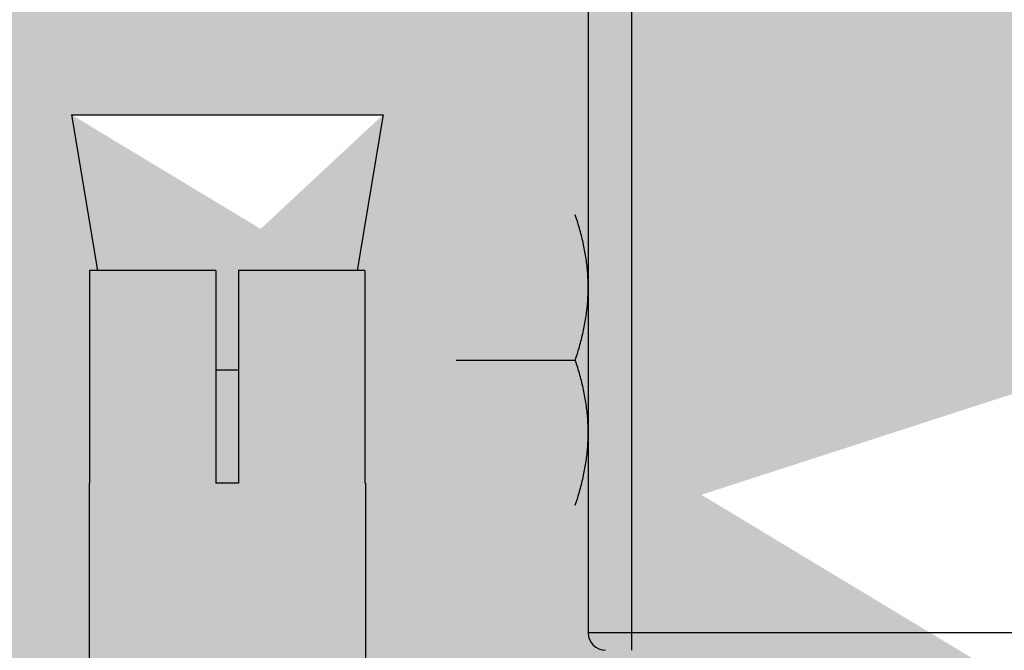
# Model space of a CAD drawing. Units: millimetres. Extents: x 464140 to 1167266, y -227914 to 289850.
# Drawn here: x 933210 to 933521, y 209383 to 209582 of the extents above; entities that cross this region are included whole.
import ezdxf

# ---------------------------------------------------------------- set-up
doc = ezdxf.new("R2010")
doc.units = ezdxf.units.MM
doc.header["$LTSCALE"] = 1000
doc.header["$MEASUREMENT"] = 0
for name, color, linetype in [('02___PRT_ALL_AXES', 7, 'Continuous'), ('11122', 7, 'Continuous'), ('E-通用-图例', 4, 'Continuous')]:
    doc.layers.add(name, color=color, linetype=linetype)

# ---------------------------------------------------------------- blocks, each defined once
blk = doc.blocks.new('A$C1CBA1F98')
at = {"layer": '11122'}
h = blk.add_hatch(dxfattribs=at)
h.set_pattern_fill('AR-CONC', color=256, scale=49.05599999999999, style=0)
h.set_pattern_definition([(49.99999999999996, (-478009.4355787188, 621319.5918769464), (351.8591551766256, -30.78368733706181), [36.79199999999996, -404.7119999999996]), (355, (-478009.4355787188, 621319.5918769464), (-68.06585421719328, 368.9953731078773), [29.43360000000001, -323.7696000000001]), (100.4513999999998, (-477980.1139833778, 621317.0265719071), (283.7935622936304, 338.211461753421), [31.26838760639991, -343.9522744627187]), (46.18419999999996, (-478009.4355787188, 621417.7038769498), (523.545768813796, -81.19700766924298), [55.18799999999945, -607.0679999999912]), (96.6356, (-477965.8067691028, 621410.9374322519), (458.5081368339718, 477.8632627489201), [46.90258288127993, -515.9283292799993]), (351.1842, (-478009.4355787188, 621417.7038769498), (458.5077638047522, 477.8636208699266), [44.15040000000002, -485.6544000000002]), (20.99999999999998, (-477960.3795787245, 621393.1758769527), (292.8187234872325, -197.5087230047884), [36.79199999999992, -404.7119999999988]), (326.0000000000001, (-477960.3795787245, 621393.1758769527), (119.3607692274511, 355.7296060981837), [29.43359999999998, -323.7695999999997]), (71.4514, (-477935.9780289084, 621376.7168010995), (412.1796126769357, 158.220560466034), [31.26838760639997, -343.9522744627197]), (37.49999999999997, (-478009.4355787188, 621319.5918769464), (5.965138624450111, 163.3044089354879), [0, -319.84512, 0, -328.6751999999999, 0, -324.9959999999999]), (7.499999999999991, (-478009.4355787188, 621319.5918769464), (129.0513922876204, 193.4826093810104), [0, -187.3939199999992, 0, -312.4867199999986, 0, -123.8663999999996]), (327.5, (-478118.8304587305, 621319.5918769464), (261.871934288737, -11.06451787801734), [0, -122.64, 0, -382.6367999999999, 0, -507.7296]), (317.5, (-478167.8864587247, 621319.5918769464), (286.0878072326009, 49.10750013294167), [0, -159.4319999999998, 0, -254.1100799999998, 0, -360.5615999999997])])
edge = h.paths.add_edge_path()
edge.add_line((684.4710003435612, -6091.512649737284), (307.4389752745628, -6009.726041577742))
edge.add_line((307.4389752745628, -6009.726041577742), (489.0690662711859, -5939.449205778525))
edge.add_line((489.0690662711859, -6143.811143986866), (684.4710003435612, -6091.512649737284))
edge.add_line((489.0690662711859, -6143.811143986866), (489.0690662711859, -6408.655712522552))
edge.add_line((489.0690662711859, -5703.110783748314), (489.0690662711859, -5939.449205778525))
edge.add_line((489.0690662711859, -5703.110783748314), (10948.70366814733, -5703.110783748314))
edge.add_line((489.0690662711859, -6408.655712522552), (10948.70366814733, -6408.655712522552))
edge.add_line((4508.11859293282, -6118.288873605416), (4468.284175619483, -6118.288873605416))
edge.add_line((4415.571426391602, -6069.149870090172), (4513.849433407187, -6069.149870090172))
edge.add_line((4461.136684194207, -6118.288873605416), (4421.30226688087, -6118.288873605416))
edge.add_line((4461.136684194207, -6149.55914855747), (4468.284175604582, -6149.55914855747))
edge.add_line((4421.30226688087, -6193.578356899307), (4421.155404061079, -6193.578356899307))
edge.add_line((4468.284175604582, -6185.296605654046), (4461.136684194207, -6185.296605654046))
edge.add_line((4508.26545573771, -6193.578356899307), (4508.11859293282, -6193.578356899307))
edge.add_line((4415.571426391602, -6069.149870090172), (4423.761260300875, -6118.288873605416))
edge.add_line((4513.849433407187, -6069.149870090172), (4505.659599497914, -6118.288873605416))
edge.add_line((4508.26545573771, -6185.296605654046), (4508.26545573771, -6408.655712507651))
edge.add_line((4508.11859293282, -6118.288873605416), (4508.11859293282, -6185.296605654046))
edge.add_line((4468.284175604582, -6118.288873605416), (4468.284175604582, -6185.296605654046))
edge.add_line((4461.136684194207, -6118.288873605416), (4461.136684194207, -6185.296605654046))
edge.add_line((4421.30226688087, -6118.288873605416), (4421.30226688087, -6185.296605654046))
edge.add_line((4421.155404061079, -6185.296605654046), (4421.155404061079, -6408.655712507651))
edge.add_line((3941.377904817462, -6068.865072809145), (3933.181200802326, -6118.045296974466))
edge.add_line((3941.377904817462, -6068.865072809145), (3843.017456486821, -6068.865072809145))
edge.add_line((3895.774424225092, -6118.045296974466), (3935.642256975174, -6118.045296974466))
edge.add_line((3848.753104314208, -6118.045296974466), (3888.62093706429, -6118.045296974466))
edge.add_line((3895.774424225092, -6149.341803275034), (3888.620937079191, -6149.341803275034))
edge.add_line((3935.642256960273, -6185.109239019439), (3935.789242967963, -6185.109239019439))
edge.add_line((3888.62093706429, -6185.109239019439), (3895.774424210191, -6185.109239019439))
edge.add_line((3848.606118306518, -6185.109239019439), (3848.753104314208, -6185.109239019439))
edge.add_line((3843.01745647192, -6068.865072809145), (3851.214160531759, -6118.045296974466))
edge.add_line((3848.606118306518, -6185.109239019439), (3848.606118306518, -6408.655712507651))
edge.add_line((3848.753104314208, -6118.045296974466), (3848.753104314208, -6185.109239019439))
edge.add_line((3888.62093706429, -6118.045296974466), (3888.62093706429, -6185.109239019439))
edge.add_line((3895.774424225092, -6118.045296974466), (3895.774424225092, -6185.109239019439))
edge.add_line((3935.642256960273, -6118.045296974466), (3935.642256960273, -6185.109239019439))
edge.add_line((3935.789242982864, -6185.109239019439), (3935.789242982864, -6408.655712507651))
edge.add_line((3372.331679239869, -6068.865072809145), (3380.528383255005, -6118.045296974466))
edge.add_line((3372.331679239869, -6068.865072809145), (3470.69212757051, -6068.865072809145))
edge.add_line((3417.935159832239, -6118.045296974466), (3378.067327082157, -6118.045296974466))
edge.add_line((3464.956479728222, -6118.045296974466), (3425.08864697814, -6118.045296974466))
edge.add_line((3417.935159832239, -6149.341803275034), (3425.08864697814, -6149.341803275034))
edge.add_line((3378.067327082157, -6185.109239019439), (3377.920341074467, -6185.109239019439))
edge.add_line((3425.08864697814, -6185.109239019439), (3417.935159832239, -6185.109239019439))
edge.add_line((3465.103465721011, -6185.109239019439), (3464.956479728222, -6185.109239019439))
edge.add_line((3470.69212757051, -6068.865072809145), (3462.495423510671, -6118.045296974466))
edge.add_line((3465.103465721011, -6185.109239019439), (3465.103465721011, -6408.655712507651))
edge.add_line((3464.956479728222, -6118.045296974466), (3464.956479728222, -6185.109239019439))
edge.add_line((3425.08864697814, -6118.045296974466), (3425.08864697814, -6185.109239019439))
edge.add_line((3417.935159832239, -6118.045296974466), (3417.935159832239, -6185.109239019439))
edge.add_line((3378.067327082157, -6118.045296974466), (3378.067327082157, -6185.109239019439))
edge.add_line((3377.920341074467, -6185.109239019439), (3377.920341074467, -6408.655712507651))
edge.add_line((6981.564404517412, -6118.288873605416), (7021.39882183075, -6118.288873605416))
edge.add_line((7074.11157104373, -6069.149870090172), (6975.833564028144, -6069.149870090172))
edge.add_line((7028.546313256025, -6118.288873605416), (7068.380730569363, -6118.288873605416))
edge.add_line((7028.546313256025, -6149.55914855747), (7021.398821845651, -6149.55914855747))
edge.add_line((7068.380730569363, -6193.578356899307), (7068.527593374252, -6193.578356899307))
edge.add_line((7021.39882183075, -6185.296605654046), (7028.546313241124, -6185.296605654046))
edge.add_line((6981.417541697621, -6193.578356899307), (6981.564404502511, -6193.578356899307))
edge.add_line((7074.11157104373, -6069.149870090172), (7065.921737134457, -6118.288873605416))
edge.add_line((6975.833564043045, -6069.149870090172), (6984.023397952318, -6118.288873605416))
edge.add_line((6981.417541697621, -6185.296605654046), (6981.417541697621, -6408.655712507651))
edge.add_line((6981.564404517412, -6118.288873605416), (6981.564404517412, -6185.296605654046))
edge.add_line((7021.39882183075, -6118.288873605416), (7021.39882183075, -6185.296605654046))
edge.add_line((7028.546313256025, -6118.288873605416), (7028.546313256025, -6185.296605654046))
edge.add_line((7068.380730569363, -6118.288873605416), (7068.380730569363, -6185.296605654046))
edge.add_line((7068.527593374252, -6185.296605654046), (7068.527593374252, -6408.655712507651))
edge.add_line((8117.654061585665, -6068.865072809145), (8109.457357570529, -6118.045296974466))
edge.add_line((8117.654061585665, -6068.865072809145), (8019.293613255024, -6068.865072809145))
edge.add_line((8072.050580993295, -6118.045296974466), (8111.918413743377, -6118.045296974466))
edge.add_line((8025.029261097312, -6118.045296974466), (8064.897093847394, -6118.045296974466))
edge.add_line((8072.050580993295, -6149.341803275034), (8064.897093847394, -6149.341803275034))
edge.add_line((8111.918413743377, -6185.109239019439), (8112.065399751067, -6185.109239019439))
edge.add_line((8064.897093847394, -6185.109239019439), (8072.050580993295, -6185.109239019439))
edge.add_line((8024.882275089622, -6185.109239019439), (8025.029261097312, -6185.109239019439))
edge.add_line((8019.293613255024, -6068.865072809145), (8027.490317314863, -6118.045296974466))
edge.add_line((8024.882275089622, -6185.109239019439), (8024.882275089622, -6408.655712507651))
edge.add_line((8025.029261097312, -6118.045296974466), (8025.029261097312, -6185.109239019439))
edge.add_line((8064.897093847394, -6118.045296974466), (8064.897093847394, -6185.109239019439))
edge.add_line((8072.050580993295, -6118.045296974466), (8072.050580993295, -6185.109239019439))
edge.add_line((8111.918413743377, -6118.045296974466), (8111.918413743377, -6185.109239019439))
edge.add_line((8112.065399751067, -6185.109239019439), (8112.065399751067, -6408.655712507651))
edge.add_line((7548.607836008072, -6068.865072809145), (7556.804540023208, -6118.045296974466))
edge.add_line((7548.607836008072, -6068.865072809145), (7646.968284338713, -6068.865072809145))
edge.add_line((7594.211316600442, -6118.045296974466), (7554.34348385036, -6118.045296974466))
edge.add_line((7641.232636496425, -6118.045296974466), (7601.364803746343, -6118.045296974466))
edge.add_line((7594.211316600442, -6149.341803275034), (7601.364803746343, -6149.341803275034))
edge.add_line((7554.34348385036, -6185.109239019439), (7554.196497842669, -6185.109239019439))
edge.add_line((7601.364803746343, -6185.109239019439), (7594.211316600442, -6185.109239019439))
edge.add_line((7641.379622504115, -6185.109239019439), (7641.232636496425, -6185.109239019439))
edge.add_line((7646.968284338713, -6068.865072809145), (7638.771580278873, -6118.045296974466))
edge.add_line((7641.379622504115, -6185.109239019439), (7641.379622504115, -6408.655712507651))
edge.add_line((7641.232636496425, -6118.045296974466), (7641.232636496425, -6185.109239019439))
edge.add_line((7601.364803746343, -6118.045296974466), (7601.364803746343, -6185.109239019439))
edge.add_line((7594.211316600442, -6118.045296974466), (7594.211316600442, -6185.109239019439))
edge.add_line((7554.34348385036, -6118.045296974466), (7554.34348385036, -6185.109239019439))
edge.add_line((7554.196497842669, -6185.109239019439), (7554.196497842669, -6408.655712507651))
edge.add_line((11144.1056022197, -6101.655810303972), (10767.0735771507, -6019.869202144429))
edge.add_line((10767.0735771507, -6019.869202144429), (10948.70366814733, -5949.592366345212))
edge.add_line((10948.70366814733, -6153.954304553554), (11144.1056022197, -6101.655810303972))
edge.add_line((10948.70366814733, -6153.954304553554), (10948.70366814733, -6418.798873089239))
edge.add_line((10948.70366814733, -5713.253944315002), (10948.70366814733, -5949.592366345212))
edge.add_line((10341.59413985908, -6069.38284387438), (10439.80470709503, -6069.38284387438))
edge.add_line((10387.12813013792, -6118.488127492354), (10347.321047768, -6118.488127492354))
edge.add_line((10434.07779921591, -6118.488127492354), (10394.27071684599, -6118.488127492354))
edge.add_line((10387.12813013792, -6149.736944340155), (10394.27071684599, -6149.736944340155))
edge.add_line((10341.59413985908, -6069.38284387438), (10349.77835381031, -6118.488127492354))
edge.add_line((10434.07779921591, -6118.488127492354), (10434.07779921591, -6185.449877880499))
edge.add_line((10394.27071684599, -6118.488127492354), (10394.27071684599, -6185.449877880499))
edge.add_line((10387.12813013792, -6118.488127492354), (10387.12813013792, -6185.449877880499))
edge.add_line((10347.321047768, -6118.488127492354), (10347.321047768, -6185.449877880499))
edge.add_line((10439.80470710993, -6069.38284387438), (10431.6204931736, -6118.488127492354))
edge.add_line((10347.321047768, -6185.4498778954), (10347.17428572476, -6185.4498778954))
edge.add_line((10394.27071684599, -6185.4498778954), (10387.12813013792, -6185.4498778954))
edge.add_line((10434.22456124425, -6185.4498778954), (10434.07779920101, -6185.4498778954))
edge.add_line((10434.22456124425, -6185.4498778954), (10434.22456124425, -6408.655712522552))
edge.add_line((10347.17428573966, -6185.4498778954), (10347.17428573966, -6408.655712522552))
at = {"color": 0, "linetype": 'Continuous'}
for p, q in [((7725.452941671014, -6237.833153240368), (7725.452941671014, -5871.548503123209)), ((7711.717267289758, -5877.042772866771), (7711.717267289758, -6232.338883481905)), ((7554.34348385036, -6118.045296944663), (7554.34348385036, -6185.109238989637)), ((7594.211316600442, -6118.045296944663), (7554.34348385036, -6118.045296944663)), ((7594.211316600442, -6118.045296944663), (7594.211316600442, -6185.109238989637)), ((7601.364803746343, -6118.045296944663), (7601.364803746343, -6185.109238989637)), ((7641.232636496425, -6118.045296944663), (7601.364803746343, -6118.045296944663)), ((7641.232636496425, -6118.045296944663), (7641.232636496425, -6185.109238989637)), ((7554.196497842669, -6185.109238989637), (7554.196497842669, -6408.655712492749)), ((7554.34348385036, -6185.109238989637), (7554.196497842669, -6185.109238989637)), ((7601.364803746343, -6185.109238989637), (7594.211316600442, -6185.109238989637)), ((7641.379622504115, -6185.109238989637), (7641.232636496425, -6185.109238989637)), ((7641.379622504115, -6185.109238989637), (7641.379622504115, -6408.655712492749)), ((7954.380847990513, -6232.338883481905), (7711.717267289758, -6232.338883481905))]:
    blk.add_line(p, q, dxfattribs=at)
blk.add_arc((7717.211537048221, -6232.338883481905), 5.494269751778703, 180, 270, dxfattribs=at)
at = {"layer": '02___PRT_ALL_AXES', "color": 0, "linetype": 'Continuous'}
for p, q in [((7548.607836008072, -6068.865072779343), (7646.968284338713, -6068.865072779343)), ((7548.607836008072, -6068.865072779343), (7556.804540023208, -6118.045296944663)), ((7646.968284338713, -6068.865072779343), (7638.771580278873, -6118.045296944663)), ((7670.021089211106, -6146.261990718529), (7707.627864122391, -6146.261990718529)), ((7594.211316600442, -6149.341803245232), (7601.364803746343, -6149.341803245232))]:
    blk.add_line(p, q, dxfattribs=at)
for points, start_tangent, end_tangent in [([(7711.71726731956, -6123.369200669214), (7711.5480645895, -6118.875668264911), (7711.046262130141, -6114.378532983348), (7710.22415573895, -6109.855194635675), (7709.088306710124, -6105.250777579829), (7707.627864122391, -6100.476409457609)], (0, 1), (-0.3162277660168378, 0.9486832980505137)), ([(7707.627864122391, -6146.261990718529), (7709.088253572583, -6141.487814359352), (7710.224357292056, -6136.88226833193), (7711.046431988478, -6132.358714960501), (7711.548119693995, -6127.861997805521), (7711.71726731956, -6123.369200669214)], (0.3162277660554298, 0.94868329803765), (9.290363449999999e-07, 0.9999999999995685)), ([(7711.71726731956, -6169.154781766221), (7711.5480645895, -6164.661249540732), (7711.046262130141, -6160.164114244268), (7710.22415573895, -6155.640775896594), (7709.088306710124, -6151.036358840749), (7707.627864122391, -6146.261990718529)], (0, 1), (-0.3162277659782458, 0.9486832980633777)), ([(7707.627864122391, -6192.047571979449), (7709.088254198432, -6187.273393325493), (7710.22435824573, -6182.667845152304), (7711.046432942152, -6178.144289635107), (7711.548120349646, -6173.647570304558), (7711.71726731956, -6169.154781766221)], (0.3162277659782458, 0.9486832980633777), (5.658862990999998e-07, 0.9999999999998399))]:
    blk.add_spline(points, degree=3, dxfattribs=dict(at, start_tangent=start_tangent, end_tangent=end_tangent))

msp = doc.modelspace()

# ---------------------------------------------------------------- block references
at = {"layer": 'E-通用-图例', "color": 0, "linetype": 'Continuous'}
msp.add_blockref('A$C1CBA1F98', (925677.6210800782, 215620.6213519275), dxfattribs=at)

doc.saveas('drawing.dxf')
